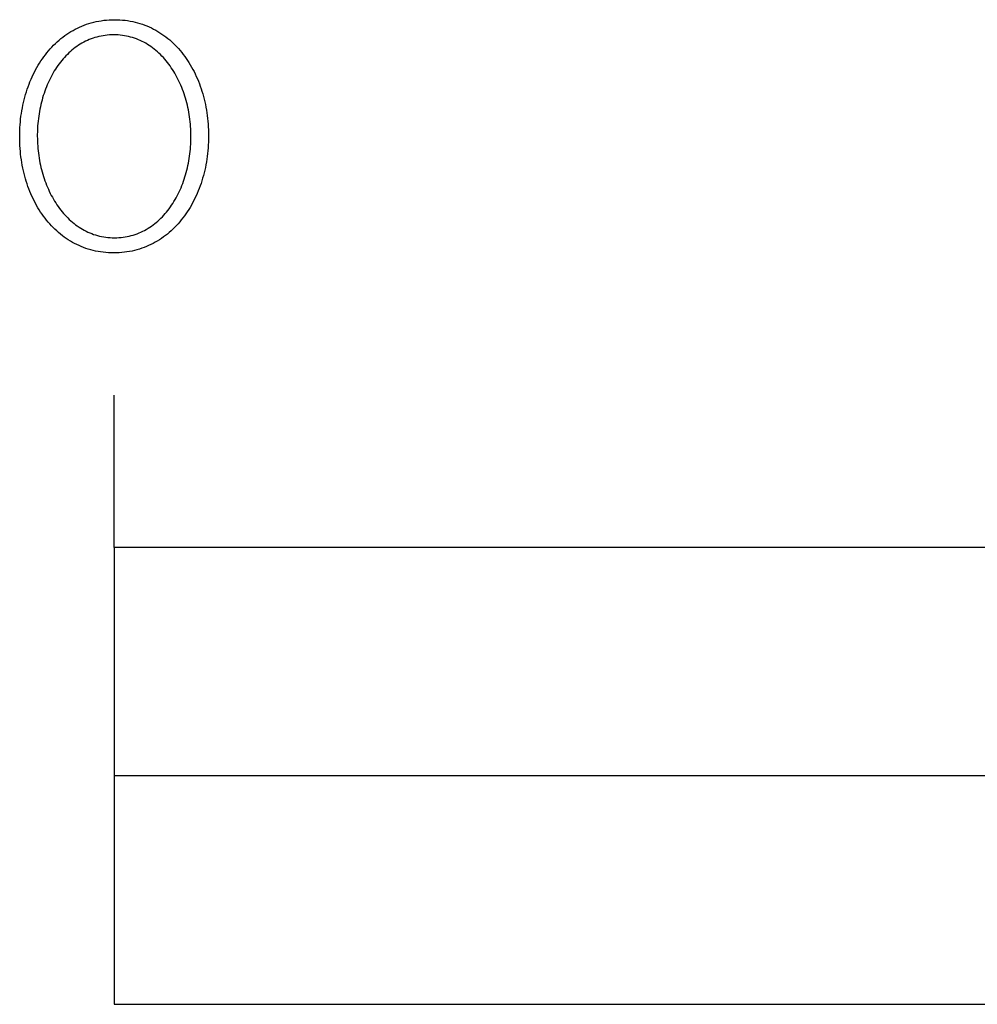
# Model space of a CAD drawing. Units: millimetres. Extents: x -480 to 2707, y -482 to 2134.
# Drawn here: x -6 to 57, y -305 to -241 of the extents above; entities that cross this region are included whole.
import ezdxf

# ---------------------------------------------------------------- set-up
doc = ezdxf.new("R2010")
doc.units = ezdxf.units.MM
doc.layers.add('Fisher Paykel', color=7, linetype='Continuous', lineweight=25, true_color=0x000000)

msp = doc.modelspace()

# ---------------------------------------------------------------- linework, layer by layer
at = {"layer": 'Fisher Paykel'}
msp.add_line((0.001, -275.185), (0.001, -265.185), dxfattribs=at)
msp.add_line((0.001, -275.185), (0.001, -265.185), dxfattribs=at)
for points in [[(-6.196, -248.219), (-6.196, -248.177), (-6.195, -247.986), (-6.189, -247.795), (-6.18, -247.606), (-6.168, -247.418), (-6.153, -247.231), (-6.133, -247.044), (-6.111, -246.859), (-6.085, -246.676), (-6.056, -246.493), (-6.023, -246.312), (-5.987, -246.132), (-5.948, -245.954), (-5.906, -245.777), (-5.86, -245.603), (-5.811, -245.429), (-5.759, -245.258), (-5.704, -245.088), (-5.646, -244.921), (-5.584, -244.755), (-5.52, -244.592), (-5.452, -244.43), (-5.381, -244.271), (-5.308, -244.114), (-5.231, -243.96), (-5.151, -243.807), (-5.069, -243.658), (-4.983, -243.511), (-4.895, -243.366), (-4.803, -243.225), (-4.709, -243.086), (-4.612, -242.95), (-4.512, -242.816), (-4.41, -242.686), (-4.304, -242.559), (-4.196, -242.435), (-4.085, -242.314), (-3.972, -242.197), (-3.855, -242.083), (-3.737, -241.972), (-3.615, -241.865), (-3.491, -241.761), (-3.364, -241.661), (-3.235, -241.565), (-3.103, -241.472), (-2.969, -241.383), (-2.832, -241.298), (-2.693, -241.217), (-2.551, -241.14), (-2.407, -241.068), (-2.261, -240.999), (-2.112, -240.935), (-1.961, -240.875), (-1.808, -240.819), (-1.652, -240.768), (-1.494, -240.721), (-1.333, -240.679), (-1.171, -240.642), (-1.006, -240.609), (-0.839, -240.582), (-0.67, -240.559), (-0.499, -240.541), (-0.326, -240.528), (-0.151, -240.52), (0.027, -240.518), (0.204, -240.52), (0.379, -240.528), (0.552, -240.541), (0.723, -240.558), (0.891, -240.581), (1.058, -240.608), (1.222, -240.64), (1.384, -240.677), (1.544, -240.719), (1.701, -240.765), (1.856, -240.815), (2.009, -240.87), (2.159, -240.93), (2.307, -240.993), (2.453, -241.061), (2.596, -241.133), (2.737, -241.209), (2.875, -241.289), (3.011, -241.373), (3.144, -241.461), (3.275, -241.553), (3.403, -241.649), (3.528, -241.748), (3.651, -241.85), (3.772, -241.957), (3.89, -242.066), (4.005, -242.18), (4.117, -242.296), (4.227, -242.416), (4.334, -242.539), (4.438, -242.665), (4.54, -242.794), (4.639, -242.926), (4.734, -243.061), (4.828, -243.199), (4.918, -243.34), (5.005, -243.483), (5.09, -243.629), (5.171, -243.778), (5.25, -243.929), (5.326, -244.083), (5.398, -244.239), (5.468, -244.397), (5.535, -244.557), (5.598, -244.72), (5.659, -244.885), (5.716, -245.052), (5.771, -245.221), (5.822, -245.391), (5.87, -245.564), (5.915, -245.738), (5.957, -245.914), (5.995, -246.092), (6.03, -246.271), (6.062, -246.452), (6.091, -246.634), (6.117, -246.818), (6.139, -247.002), (6.158, -247.188), (6.173, -247.375), (6.185, -247.564), (6.194, -247.753), (6.199, -247.943), (6.201, -248.134), (6.201, -248.177), (6.199, -248.368), (6.193, -248.558), (6.185, -248.747), (6.172, -248.936), (6.157, -249.123), (6.138, -249.31), (6.115, -249.495), (6.089, -249.679), (6.06, -249.861), (6.028, -250.042), (5.992, -250.222), (5.953, -250.4), (5.91, -250.577), (5.865, -250.752), (5.816, -250.925), (5.764, -251.097), (5.709, -251.266), (5.651, -251.434), (5.589, -251.6), (5.525, -251.763), (5.457, -251.925), (5.387, -252.084), (5.313, -252.241), (5.236, -252.395), (5.157, -252.547), (5.074, -252.697), (4.989, -252.844), (4.9, -252.988), (4.809, -253.13), (4.715, -253.269), (4.618, -253.405), (4.518, -253.538), (4.416, -253.668), (4.31, -253.795), (4.202, -253.919), (4.091, -254.04), (3.978, -254.157), (3.862, -254.271), (3.743, -254.382), (3.622, -254.489), (3.498, -254.593), (3.371, -254.693), (3.242, -254.789), (3.11, -254.882), (2.976, -254.971), (2.839, -255.056), (2.7, -255.136), (2.559, -255.213), (2.415, -255.286), (2.268, -255.355), (2.12, -255.419), (1.968, -255.479), (1.815, -255.534), (1.659, -255.585), (1.501, -255.632), (1.341, -255.674), (1.179, -255.711), (1.014, -255.744), (0.847, -255.772), (0.678, -255.794), (0.507, -255.812), (0.334, -255.825), (0.158, -255.833), (-0.019, -255.835), (-0.196, -255.833), (-0.371, -255.825), (-0.544, -255.812), (-0.715, -255.795), (-0.884, -255.772), (-1.05, -255.745), (-1.214, -255.713), (-1.376, -255.676), (-1.536, -255.634), (-1.693, -255.588), (-1.849, -255.537), (-2.001, -255.482), (-2.152, -255.423), (-2.3, -255.359), (-2.445, -255.291), (-2.589, -255.219), (-2.729, -255.143), (-2.868, -255.063), (-3.004, -254.979), (-3.137, -254.891), (-3.268, -254.799), (-3.396, -254.704), (-3.522, -254.605), (-3.645, -254.502), (-3.765, -254.395), (-3.883, -254.286), (-3.998, -254.172), (-4.111, -254.056), (-4.221, -253.936), (-4.328, -253.813), (-4.432, -253.687), (-4.534, -253.558), (-4.633, -253.426), (-4.729, -253.291), (-4.822, -253.153), (-4.912, -253.012), (-5, -252.868), (-5.084, -252.722), (-5.166, -252.574), (-5.245, -252.423), (-5.32, -252.269), (-5.393, -252.113), (-5.463, -251.955), (-5.53, -251.794), (-5.593, -251.631), (-5.654, -251.467), (-5.711, -251.3), (-5.766, -251.131), (-5.817, -250.96), (-5.865, -250.788), (-5.91, -250.613), (-5.952, -250.437), (-5.991, -250.26), (-6.026, -250.081), (-6.058, -249.9), (-6.087, -249.718), (-6.112, -249.535), (-6.134, -249.35), (-6.153, -249.164), (-6.169, -248.977), (-6.181, -248.789), (-6.189, -248.6), (-6.195, -248.41)], [(-6.196, -248.219), (-6.196, -248.177), (-6.195, -247.986), (-6.189, -247.795), (-6.18, -247.606), (-6.168, -247.418), (-6.153, -247.231), (-6.133, -247.044), (-6.111, -246.859), (-6.085, -246.676), (-6.056, -246.493), (-6.023, -246.312), (-5.987, -246.132), (-5.948, -245.954), (-5.906, -245.777), (-5.86, -245.603), (-5.811, -245.429), (-5.759, -245.258), (-5.704, -245.088), (-5.646, -244.921), (-5.584, -244.755), (-5.52, -244.592), (-5.452, -244.43), (-5.381, -244.271), (-5.308, -244.114), (-5.231, -243.96), (-5.151, -243.807), (-5.069, -243.658), (-4.983, -243.511), (-4.895, -243.366), (-4.803, -243.225), (-4.709, -243.086), (-4.612, -242.95), (-4.512, -242.816), (-4.41, -242.686), (-4.304, -242.559), (-4.196, -242.435), (-4.085, -242.314), (-3.972, -242.197), (-3.855, -242.083), (-3.737, -241.972), (-3.615, -241.865), (-3.491, -241.761), (-3.364, -241.661), (-3.235, -241.565), (-3.103, -241.472), (-2.969, -241.383), (-2.832, -241.298), (-2.693, -241.217), (-2.551, -241.14), (-2.407, -241.068), (-2.261, -240.999), (-2.112, -240.935), (-1.961, -240.875), (-1.808, -240.819), (-1.652, -240.768), (-1.494, -240.721), (-1.333, -240.679), (-1.171, -240.642), (-1.006, -240.609), (-0.839, -240.582), (-0.67, -240.559), (-0.499, -240.541), (-0.326, -240.528), (-0.151, -240.52), (0.027, -240.518), (0.204, -240.52), (0.379, -240.528), (0.552, -240.541), (0.723, -240.558), (0.891, -240.581), (1.058, -240.608), (1.222, -240.64), (1.384, -240.677), (1.544, -240.719), (1.701, -240.765), (1.856, -240.815), (2.009, -240.87), (2.159, -240.93), (2.307, -240.993), (2.453, -241.061), (2.596, -241.133), (2.737, -241.209), (2.875, -241.289), (3.011, -241.373), (3.144, -241.461), (3.275, -241.553), (3.403, -241.649), (3.528, -241.748), (3.651, -241.85), (3.772, -241.957), (3.89, -242.066), (4.005, -242.18), (4.117, -242.296), (4.227, -242.416), (4.334, -242.539), (4.438, -242.665), (4.54, -242.794), (4.639, -242.926), (4.734, -243.061), (4.828, -243.199), (4.918, -243.34), (5.005, -243.483), (5.09, -243.629), (5.171, -243.778), (5.25, -243.929), (5.326, -244.083), (5.398, -244.239), (5.468, -244.397), (5.535, -244.557), (5.598, -244.72), (5.659, -244.885), (5.716, -245.052), (5.771, -245.221), (5.822, -245.391), (5.87, -245.564), (5.915, -245.738), (5.957, -245.914), (5.995, -246.092), (6.03, -246.271), (6.062, -246.452), (6.091, -246.634), (6.117, -246.818), (6.139, -247.002), (6.158, -247.188), (6.173, -247.375), (6.185, -247.564), (6.194, -247.753), (6.199, -247.943), (6.201, -248.134), (6.201, -248.177), (6.199, -248.368), (6.193, -248.558), (6.185, -248.747), (6.172, -248.936), (6.157, -249.123), (6.138, -249.31), (6.115, -249.495), (6.089, -249.679), (6.06, -249.861), (6.028, -250.042), (5.992, -250.222), (5.953, -250.4), (5.91, -250.577), (5.865, -250.752), (5.816, -250.925), (5.764, -251.097), (5.709, -251.266), (5.651, -251.434), (5.589, -251.6), (5.525, -251.763), (5.457, -251.925), (5.387, -252.084), (5.313, -252.241), (5.236, -252.395), (5.157, -252.547), (5.074, -252.697), (4.989, -252.844), (4.9, -252.988), (4.809, -253.13), (4.715, -253.269), (4.618, -253.405), (4.518, -253.538), (4.416, -253.668), (4.31, -253.795), (4.202, -253.919), (4.091, -254.04), (3.978, -254.157), (3.862, -254.271), (3.743, -254.382), (3.622, -254.489), (3.498, -254.593), (3.371, -254.693), (3.242, -254.789), (3.11, -254.882), (2.976, -254.971), (2.839, -255.056), (2.7, -255.136), (2.559, -255.213), (2.415, -255.286), (2.268, -255.355), (2.12, -255.419), (1.968, -255.479), (1.815, -255.534), (1.659, -255.585), (1.501, -255.632), (1.341, -255.674), (1.179, -255.711), (1.014, -255.744), (0.847, -255.772), (0.678, -255.794), (0.507, -255.812), (0.334, -255.825), (0.158, -255.833), (-0.019, -255.835), (-0.196, -255.833), (-0.371, -255.825), (-0.544, -255.812), (-0.715, -255.795), (-0.884, -255.772), (-1.05, -255.745), (-1.214, -255.713), (-1.376, -255.676), (-1.536, -255.634), (-1.693, -255.588), (-1.849, -255.537), (-2.001, -255.482), (-2.152, -255.423), (-2.3, -255.359), (-2.445, -255.291), (-2.589, -255.219), (-2.729, -255.143), (-2.868, -255.063), (-3.004, -254.979), (-3.137, -254.891), (-3.268, -254.799), (-3.396, -254.704), (-3.522, -254.605), (-3.645, -254.502), (-3.765, -254.395), (-3.883, -254.286), (-3.998, -254.172), (-4.111, -254.056), (-4.221, -253.936), (-4.328, -253.813), (-4.432, -253.687), (-4.534, -253.558), (-4.633, -253.426), (-4.729, -253.291), (-4.822, -253.153), (-4.912, -253.012), (-5, -252.868), (-5.084, -252.722), (-5.166, -252.574), (-5.245, -252.423), (-5.32, -252.269), (-5.393, -252.113), (-5.463, -251.955), (-5.53, -251.794), (-5.593, -251.631), (-5.654, -251.467), (-5.711, -251.3), (-5.766, -251.131), (-5.817, -250.96), (-5.865, -250.788), (-5.91, -250.613), (-5.952, -250.437), (-5.991, -250.26), (-6.026, -250.081), (-6.058, -249.9), (-6.087, -249.718), (-6.112, -249.535), (-6.134, -249.35), (-6.153, -249.164), (-6.169, -248.977), (-6.181, -248.789), (-6.189, -248.6), (-6.195, -248.41)], [(5.047, -248.219), (5.047, -248.177), (5.045, -248.015), (5.041, -247.854), (5.034, -247.694), (5.024, -247.534), (5.011, -247.374), (4.996, -247.216), (4.977, -247.058), (4.956, -246.901), (4.933, -246.744), (4.906, -246.589), (4.877, -246.435), (4.845, -246.282), (4.811, -246.13), (4.774, -245.979), (4.734, -245.829), (4.691, -245.681), (4.647, -245.535), (4.599, -245.389), (4.549, -245.246), (4.497, -245.104), (4.442, -244.963), (4.384, -244.825), (4.324, -244.688), (4.262, -244.553), (4.197, -244.421), (4.13, -244.29), (4.06, -244.161), (3.988, -244.035), (3.914, -243.91), (3.837, -243.789), (3.758, -243.669), (3.677, -243.552), (3.593, -243.437), (3.507, -243.326), (3.419, -243.216), (3.329, -243.11), (3.237, -243.006), (3.142, -242.905), (3.045, -242.807), (2.947, -242.712), (2.846, -242.62), (2.742, -242.532), (2.637, -242.446), (2.53, -242.364), (2.421, -242.285), (2.309, -242.21), (2.196, -242.138), (2.081, -242.069), (1.963, -242.004), (1.844, -241.943), (1.723, -241.886), (1.6, -241.832), (1.475, -241.782), (1.348, -241.737), (1.219, -241.695), (1.089, -241.657), (0.957, -241.624), (0.822, -241.595), (0.687, -241.57), (0.549, -241.549), (0.409, -241.533), (0.268, -241.522), (0.125, -241.515), (-0.019, -241.512), (-0.163, -241.515), (-0.306, -241.522), (-0.446, -241.533), (-0.585, -241.549), (-0.722, -241.569), (-0.858, -241.594), (-0.991, -241.623), (-1.123, -241.656), (-1.253, -241.693), (-1.381, -241.734), (-1.507, -241.779), (-1.631, -241.828), (-1.754, -241.881), (-1.874, -241.938), (-1.992, -241.998), (-2.109, -242.062), (-2.223, -242.13), (-2.336, -242.201), (-2.446, -242.276), (-2.554, -242.354), (-2.661, -242.435), (-2.765, -242.52), (-2.867, -242.608), (-2.967, -242.699), (-3.065, -242.793), (-3.161, -242.89), (-3.254, -242.99), (-3.346, -243.093), (-3.435, -243.198), (-3.522, -243.306), (-3.607, -243.417), (-3.689, -243.531), (-3.77, -243.647), (-3.848, -243.765), (-3.923, -243.886), (-3.997, -244.01), (-4.068, -244.135), (-4.136, -244.263), (-4.203, -244.393), (-4.267, -244.524), (-4.328, -244.658), (-4.387, -244.794), (-4.444, -244.932), (-4.498, -245.071), (-4.55, -245.212), (-4.599, -245.355), (-4.646, -245.5), (-4.69, -245.646), (-4.732, -245.793), (-4.771, -245.942), (-4.807, -246.092), (-4.841, -246.243), (-4.872, -246.396), (-4.901, -246.55), (-4.927, -246.704), (-4.95, -246.86), (-4.971, -247.017), (-4.989, -247.174), (-5.004, -247.333), (-5.017, -247.492), (-5.034, -247.812), (-5.039, -248.134), (-5.039, -248.177), (-5.038, -248.337), (-5.033, -248.497), (-5.026, -248.657), (-5.016, -248.816), (-5.004, -248.975), (-4.988, -249.133), (-4.97, -249.29), (-4.949, -249.446), (-4.925, -249.602), (-4.898, -249.757), (-4.869, -249.911), (-4.837, -250.064), (-4.803, -250.215), (-4.766, -250.366), (-4.726, -250.515), (-4.684, -250.663), (-4.639, -250.81), (-4.591, -250.955), (-4.541, -251.098), (-4.489, -251.24), (-4.434, -251.38), (-4.376, -251.519), (-4.316, -251.656), (-4.254, -251.79), (-4.189, -251.923), (-4.122, -252.054), (-4.052, -252.183), (-3.98, -252.31), (-3.906, -252.434), (-3.829, -252.556), (-3.75, -252.676), (-3.669, -252.793), (-3.586, -252.908), (-3.5, -253.02), (-3.412, -253.13), (-3.321, -253.237), (-3.229, -253.341), (-3.134, -253.442), (-3.038, -253.54), (-2.939, -253.635), (-2.838, -253.727), (-2.735, -253.817), (-2.63, -253.902), (-2.522, -253.985), (-2.413, -254.064), (-2.302, -254.14), (-2.188, -254.212), (-2.073, -254.281), (-1.956, -254.346), (-1.836, -254.408), (-1.715, -254.465), (-1.592, -254.519), (-1.467, -254.569), (-1.34, -254.615), (-1.212, -254.657), (-1.081, -254.695), (-0.949, -254.728), (-0.815, -254.758), (-0.679, -254.783), (-0.541, -254.803), (-0.402, -254.82), (-0.261, -254.831), (-0.118, -254.838), (0.027, -254.841), (0.171, -254.838), (0.314, -254.831), (0.455, -254.82), (0.594, -254.804), (0.731, -254.784), (0.866, -254.759), (1, -254.73), (1.132, -254.697), (1.262, -254.659), (1.39, -254.618), (1.516, -254.573), (1.64, -254.523), (1.763, -254.47), (1.883, -254.413), (2.001, -254.353), (2.118, -254.288), (2.232, -254.22), (2.345, -254.149), (2.455, -254.074), (2.564, -253.996), (2.67, -253.914), (2.774, -253.829), (2.876, -253.741), (2.976, -253.65), (3.074, -253.555), (3.17, -253.458), (3.264, -253.358), (3.355, -253.255), (3.444, -253.149), (3.531, -253.041), (3.616, -252.929), (3.698, -252.816), (3.779, -252.699), (3.857, -252.581), (3.932, -252.46), (4.006, -252.336), (4.076, -252.211), (4.145, -252.083), (4.211, -251.953), (4.275, -251.821), (4.337, -251.687), (4.396, -251.551), (4.452, -251.414), (4.506, -251.274), (4.558, -251.133), (4.607, -250.99), (4.654, -250.846), (4.698, -250.7), (4.74, -250.553), (4.779, -250.404), (4.815, -250.254), (4.849, -250.103), (4.88, -249.951), (4.909, -249.798), (4.935, -249.643), (4.958, -249.488), (4.979, -249.332), (4.997, -249.175), (5.012, -249.017), (5.025, -248.858), (5.034, -248.699), (5.041, -248.54), (5.046, -248.379)], [(5.047, -248.219), (5.047, -248.177), (5.045, -248.015), (5.041, -247.854), (5.034, -247.694), (5.024, -247.534), (5.011, -247.374), (4.996, -247.216), (4.977, -247.058), (4.956, -246.901), (4.933, -246.744), (4.906, -246.589), (4.877, -246.435), (4.845, -246.282), (4.811, -246.13), (4.774, -245.979), (4.734, -245.829), (4.691, -245.681), (4.647, -245.535), (4.599, -245.389), (4.549, -245.246), (4.497, -245.104), (4.442, -244.963), (4.384, -244.825), (4.324, -244.688), (4.262, -244.553), (4.197, -244.421), (4.13, -244.29), (4.06, -244.161), (3.988, -244.035), (3.914, -243.91), (3.837, -243.789), (3.758, -243.669), (3.677, -243.552), (3.593, -243.437), (3.507, -243.326), (3.419, -243.216), (3.329, -243.11), (3.237, -243.006), (3.142, -242.905), (3.045, -242.807), (2.947, -242.712), (2.846, -242.62), (2.742, -242.532), (2.637, -242.446), (2.53, -242.364), (2.421, -242.285), (2.309, -242.21), (2.196, -242.138), (2.081, -242.069), (1.963, -242.004), (1.844, -241.943), (1.723, -241.886), (1.6, -241.832), (1.475, -241.782), (1.348, -241.737), (1.219, -241.695), (1.089, -241.657), (0.957, -241.624), (0.822, -241.595), (0.687, -241.57), (0.549, -241.549), (0.409, -241.533), (0.268, -241.522), (0.125, -241.515), (-0.019, -241.512), (-0.163, -241.515), (-0.306, -241.522), (-0.446, -241.533), (-0.585, -241.549), (-0.722, -241.569), (-0.858, -241.594), (-0.991, -241.623), (-1.123, -241.656), (-1.253, -241.693), (-1.381, -241.734), (-1.507, -241.779), (-1.631, -241.828), (-1.754, -241.881), (-1.874, -241.938), (-1.992, -241.998), (-2.109, -242.062), (-2.223, -242.13), (-2.336, -242.201), (-2.446, -242.276), (-2.554, -242.354), (-2.661, -242.435), (-2.765, -242.52), (-2.867, -242.608), (-2.967, -242.699), (-3.065, -242.793), (-3.161, -242.89), (-3.254, -242.99), (-3.346, -243.093), (-3.435, -243.198), (-3.522, -243.306), (-3.607, -243.417), (-3.689, -243.531), (-3.77, -243.647), (-3.848, -243.765), (-3.923, -243.886), (-3.997, -244.01), (-4.068, -244.135), (-4.136, -244.263), (-4.203, -244.393), (-4.267, -244.524), (-4.328, -244.658), (-4.387, -244.794), (-4.444, -244.932), (-4.498, -245.071), (-4.55, -245.212), (-4.599, -245.355), (-4.646, -245.5), (-4.69, -245.646), (-4.732, -245.793), (-4.771, -245.942), (-4.807, -246.092), (-4.841, -246.243), (-4.872, -246.396), (-4.901, -246.55), (-4.927, -246.704), (-4.95, -246.86), (-4.971, -247.017), (-4.989, -247.174), (-5.004, -247.333), (-5.017, -247.492), (-5.034, -247.812), (-5.039, -248.134), (-5.039, -248.177), (-5.038, -248.337), (-5.033, -248.497), (-5.026, -248.657), (-5.016, -248.816), (-5.004, -248.975), (-4.988, -249.133), (-4.97, -249.29), (-4.949, -249.446), (-4.925, -249.602), (-4.898, -249.757), (-4.869, -249.911), (-4.837, -250.064), (-4.803, -250.215), (-4.766, -250.366), (-4.726, -250.515), (-4.684, -250.663), (-4.639, -250.81), (-4.591, -250.955), (-4.541, -251.098), (-4.489, -251.24), (-4.434, -251.38), (-4.376, -251.519), (-4.316, -251.656), (-4.254, -251.79), (-4.189, -251.923), (-4.122, -252.054), (-4.052, -252.183), (-3.98, -252.31), (-3.906, -252.434), (-3.829, -252.556), (-3.75, -252.676), (-3.669, -252.793), (-3.586, -252.908), (-3.5, -253.02), (-3.412, -253.13), (-3.321, -253.237), (-3.229, -253.341), (-3.134, -253.442), (-3.038, -253.54), (-2.939, -253.635), (-2.838, -253.727), (-2.735, -253.817), (-2.63, -253.902), (-2.522, -253.985), (-2.413, -254.064), (-2.302, -254.14), (-2.188, -254.212), (-2.073, -254.281), (-1.956, -254.346), (-1.836, -254.408), (-1.715, -254.465), (-1.592, -254.519), (-1.467, -254.569), (-1.34, -254.615), (-1.212, -254.657), (-1.081, -254.695), (-0.949, -254.728), (-0.815, -254.758), (-0.679, -254.783), (-0.541, -254.803), (-0.402, -254.82), (-0.261, -254.831), (-0.118, -254.838), (0.027, -254.841), (0.171, -254.838), (0.314, -254.831), (0.455, -254.82), (0.594, -254.804), (0.731, -254.784), (0.866, -254.759), (1, -254.73), (1.132, -254.697), (1.262, -254.659), (1.39, -254.618), (1.516, -254.573), (1.64, -254.523), (1.763, -254.47), (1.883, -254.413), (2.001, -254.353), (2.118, -254.288), (2.232, -254.22), (2.345, -254.149), (2.455, -254.074), (2.564, -253.996), (2.67, -253.914), (2.774, -253.829), (2.876, -253.741), (2.976, -253.65), (3.074, -253.555), (3.17, -253.458), (3.264, -253.358), (3.355, -253.255), (3.444, -253.149), (3.531, -253.041), (3.616, -252.929), (3.698, -252.816), (3.779, -252.699), (3.857, -252.581), (3.932, -252.46), (4.006, -252.336), (4.076, -252.211), (4.145, -252.083), (4.211, -251.953), (4.275, -251.821), (4.337, -251.687), (4.396, -251.551), (4.452, -251.414), (4.506, -251.274), (4.558, -251.133), (4.607, -250.99), (4.654, -250.846), (4.698, -250.7), (4.74, -250.553), (4.779, -250.404), (4.815, -250.254), (4.849, -250.103), (4.88, -249.951), (4.909, -249.798), (4.935, -249.643), (4.958, -249.488), (4.979, -249.332), (4.997, -249.175), (5.012, -249.017), (5.025, -248.858), (5.034, -248.699), (5.041, -248.54), (5.046, -248.379)], [(0.001, -305.185), (400.001, -305.185), (400.001, -275.185), (0.001, -275.185)], [(0.001, -305.185), (400.001, -305.185), (400.001, -275.185), (0.001, -275.185)], [(0.001, -305.185), (100.001, -305.185), (100.001, -290.185), (0.001, -290.185)], [(0.001, -305.185), (100.001, -305.185), (100.001, -290.185), (0.001, -290.185)]]:
    msp.add_lwpolyline(points, close=True, dxfattribs=at)

doc.saveas('drawing.dxf')
